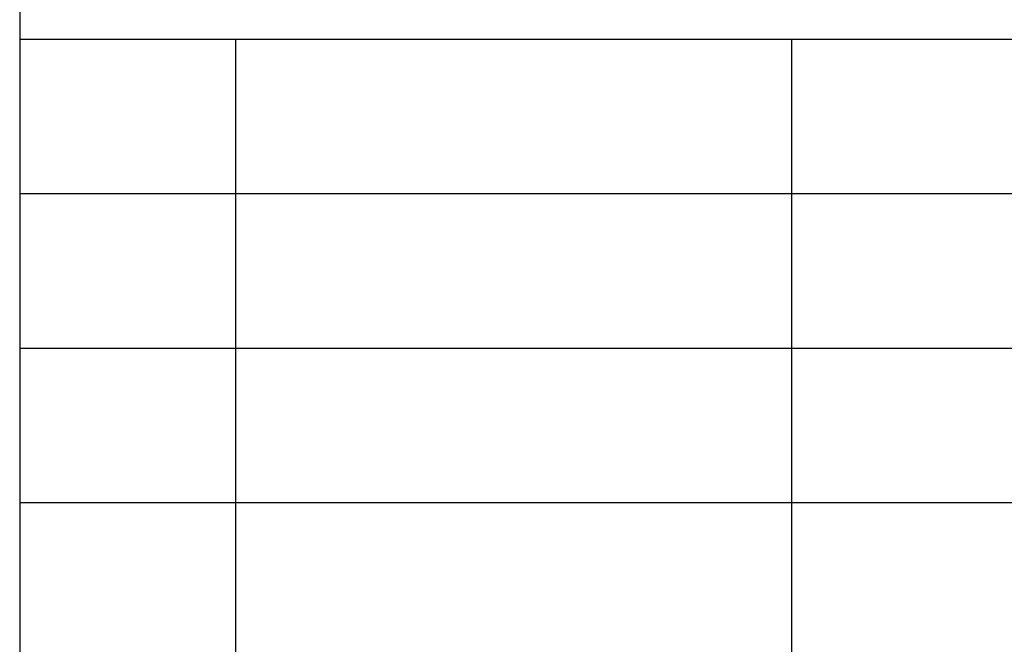
# Model space of a CAD drawing. Units: millimetres. Extents: x -404 to -194, y 225 to 522.
# Drawn here: x -383 to -351, y 245 to 266 of the extents above; entities that cross this region are included whole.
import ezdxf

# ---------------------------------------------------------------- set-up
doc = ezdxf.new("R2010")
doc.units = ezdxf.units.MM
doc.layers.add('1', color=7, linetype='Continuous')

# ---------------------------------------------------------------- blocks, each defined once
blk = doc.blocks.new('_formato_A4', base_point=(-299, 373.5))
at = {"layer": '1', "color": 7, "linetype": 'Continuous'}
for p, q in [((-383, 517), (-383, 230)), ((-383, 265), (-199, 265)), ((-376, 260), (-376, 265)), ((-358, 260), (-358, 265)), ((-383, 260), (-199, 260)), ((-376, 255), (-376, 260)), ((-358, 255), (-358, 260)), ((-383, 255), (-199, 255)), ((-376, 250), (-376, 255)), ((-358, 250), (-358, 255)), ((-383, 250), (-199, 250)), ((-376, 245), (-376, 250)), ((-358, 245), (-358, 250))]:
    blk.add_line(p, q, dxfattribs=at)
blk = doc.blocks.new('A4', base_point=(-299, 373.5))
at = {"layer": '1'}
blk.add_blockref('_formato_A4', (-299, 373.5), dxfattribs=at)

msp = doc.modelspace()

# ---------------------------------------------------------------- block references
msp.add_blockref('A4', (-299, 373.5))

doc.saveas('drawing.dxf')
